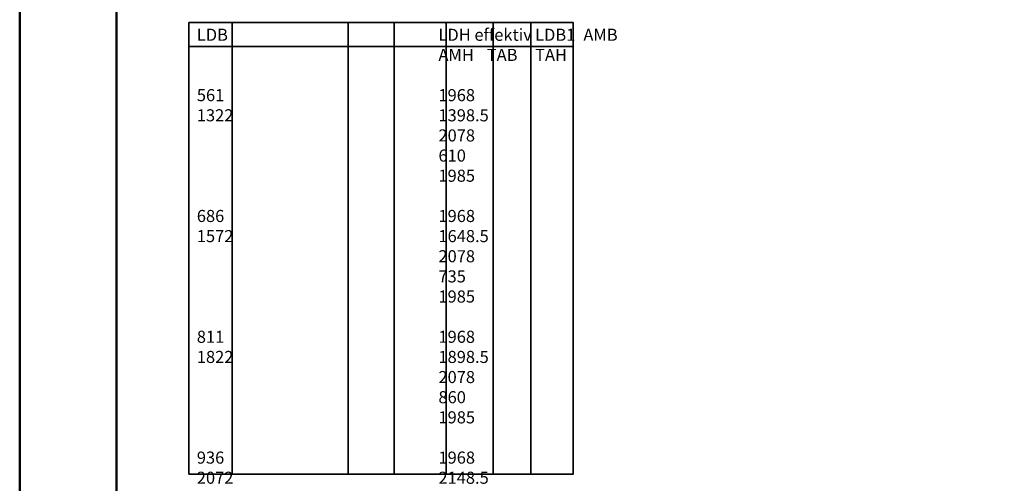
# Model space of a CAD drawing. Units: millimetres. Extents: x 0 to 1680, y -258 to 594.
# Drawn here: x 0 to 407, y 67 to 259 of the extents above; entities that cross this region are included whole.
import ezdxf

# ---------------------------------------------------------------- set-up
doc = ezdxf.new("R2010")
doc.units = ezdxf.units.MM
for name, color, linetype, lineweight in [('AM_0', 7, 'Continuous', 50), ('AM_6', 2, 'Continuous', 35), ('AM_BOR', 7, 'Continuous', 50)]:
    doc.layers.add(name, color=color, linetype=linetype, lineweight=lineweight)
doc.layers.add('AM_12', color=7, linetype='Continuous', lineweight=50, plot=False)
doc.styles.get("Standard").update_dxf_attribs({"font": 'isocp.shx'})

# ---------------------------------------------------------------- blocks, each defined once
blk = doc.blocks.new('DIN_A3_BOS')
at = {"layer": 'AM_12'}
blk.add_lwpolyline([(0, 0), (420, 0), (420, 297), (0, 297)], close=True, dxfattribs=at)
at = {"layer": 'AM_BOR'}
blk.add_lwpolyline([(20, 10), (410, 10), (410, 287), (20, 287)], close=True, dxfattribs=at)

msp = doc.modelspace()

# ---------------------------------------------------------------- linework, layer by layer
at = {"layer": 'AM_6'}
for p, q in [((70, 258), (70, 71)), ((88, 258), (88, 71)), ((136, 258), (136, 71)), ((155, 258), (155, 71)), ((176.5, 258), (176.495, 71.018)), ((196, 258), (196, 71)), ((211.5, 258), (211.5, 71)), ((70, 248), (229, 248))]:
    msp.add_line(p, q, dxfattribs=at)
msp.add_lwpolyline([(70, 258), (229, 258), (229, 71), (70, 71)], dxfattribs=at)

# ---------------------------------------------------------------- block references
at = {"layer": 'AM_0', "lineweight": 0, "xscale": 2, "yscale": 2, "zscale": 2}
msp.add_blockref('DIN_A3_BOS', (0, 0), dxfattribs=at)

# ---------------------------------------------------------------- texts
at = {"layer": 'AM_6', "insert": (73.308, 255.425), "char_height": 5, "width": 186.20671, "attachment_point": 1}
msp.add_mtext('\\pt20,65,85,105,125,140;LDB^ILDH effektiv^ILDB1^IAMB^IAMH^ITAB^ITAH\\P\\pt20,35,75,100,120,140,165;\\P\\pt20,35,65,85,105,125,140,165;561^I1968^I^I1322^I1398.5^I2078^I610^I1985\\P\\pt20,35,75,100,120,140,165;\\P\\pt20,35,65,85,105,125,140;686^I1968^I^I1572^I1648.5^I2078^I735^I1985\\P\\pt20,35,75,100,120,140;\\P\\pt20,35,65,85,105,125,140,160;811^I1968^I^I1822^I1898.5^I2078^I860^I1985^I\\P\\pt20,35,75,100,120,140,165;\\P\\pt20,35,65,85,105,125,140;936^I1968^I^I2072^I2148.5^I2078^I985^I1985\\P\\pt20,35,75,100,120,140,165;\\P\\pt20,35,65,85,105,125,140;1061^I1968^I^I2322^I2398.5^I2078^I1110^I1985\\P\\pt20,35,75,100,120,140,165;\\P\\P\\pt20,35,65,85,105,125,140,165;561^I2093^I^I1322^I1398.5^I2203^I610^I2110\\P\\pt20,35,75,100,120,140,165;\\P\\pt20,35,65,85,105,125,140;686^I2093^I^I1572^I1648.5^I2203^I735^I2110\\P\\pt20,35,75,100,120,140,165;\\P\\pt20,35,65,85,105,120,125,140,165;811^I2093^I^I1822^I1898.5^I2203^I^I860^I2110\\P\\pt20,35,75,100,120,140,165;\\P\\pt20,35,65,85,105,125,140;936^I2093^I^I2072^I2148.5^I2203^I985^I2110\\P\\pt20,35,75,100,120,140,165;\\P\\pt20,35,65,85,105,125,140;1061^I2093^I^I2322^I2398.5^I2203^I1110^I2110', dxfattribs=at)

doc.saveas('drawing.dxf')
